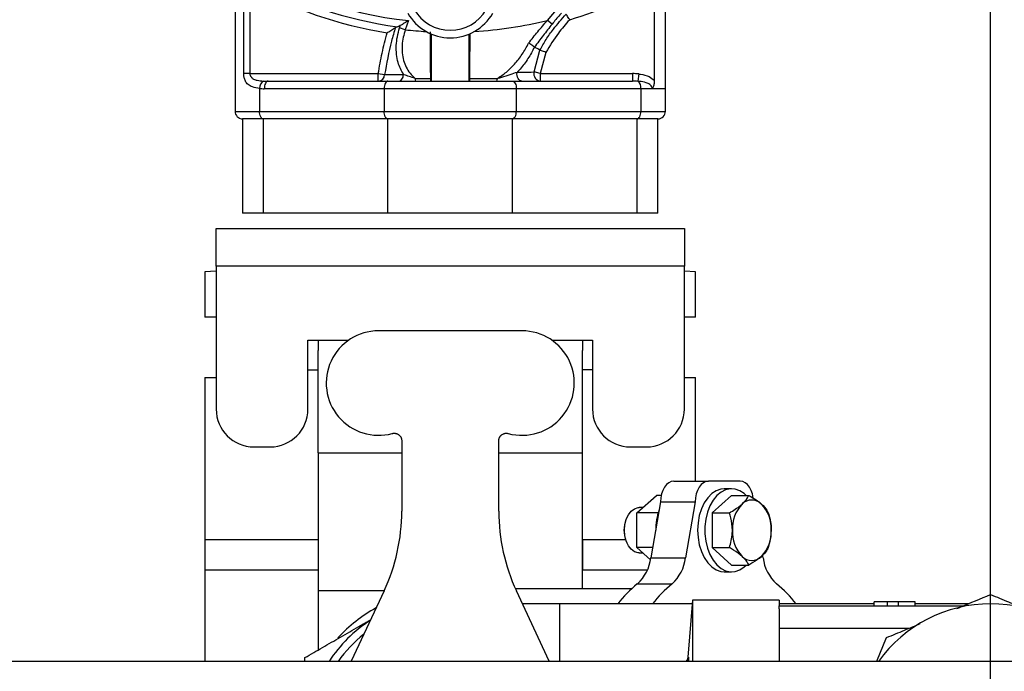
# Model space of a CAD drawing. Units: millimetres. Extents: x 108 to 11232, y 108 to 7911.
# Drawn here: x 3262 to 3523, y 6094 to 6266 of the extents above; entities that cross this region are included whole.
import ezdxf

# ---------------------------------------------------------------- set-up
doc = ezdxf.new("R2010")
doc.units = ezdxf.units.MM
doc.header["$LTSCALE"] = 27
doc.linetypes.add('SLD-Solid', pattern=[0])
doc.layers.add('FORMAT', color=7, linetype='SLD-Solid')
doc.styles.add('SLDTEXTSTYLE0', font='GOTHIC.TTF', dxfattribs={"width": 0.913})
doc.dimstyles.new('SLDDIMSTYLE2', dxfattribs={"dimtxt": 94.5, "dimasz": 89.154, "dimexe": 0, "dimexo": 0.0625, "dimgap": 23.625, "dimtad": 1, "dimdec": 0, "dimrnd": 1e-09, "dimzin": 12, "dimdsep": 46, "dimtxsty": 'SLDTEXTSTYLE0', "dimblk1": 'NONE', "dimsah": 1, "dimcen": 0, "dimadec": 0, "dimazin": 3, "dimtfac": 1, "dimtdec": 0, "dimtmove": 0, "dimatfit": 3, "dimldrblk": 'NONE', "dimfxl": 1, "dimfrac": 2, "dimtolj": 1, "dimtzin": 12, "dimarcsym": 0})

# ---------------------------------------------------------------- blocks, each defined once
blk = doc.blocks.new('_D_4')
at = {"layer": 'FORMAT', "color": 7}
for q in [(2331.77, 7541.85), (4049.66, 5823.96)]:
    blk.add_line((2989, 6884.62), q, dxfattribs=at)
blk.add_solid([(2989, 6884.62), (2935.65, 6957.36), (2916.26, 6937.96)], dxfattribs=at)
at = {"layer": 'FORMAT', "color": 7, "char_height": 94.5, "attachment_point": 1, "rotation": 315, "style": 'SLDTEXTSTYLE0'}
for s, insert in [('%%c', (2417.05, 7627.13)), ('1500', (2518.85, 7527.37))]:
    blk.add_mtext(s, dxfattribs=dict(at, insert=insert))
blk = doc.blocks.new('_None')
blk = doc.blocks.new('SW_CENTERMARKSYMBOL_0')
at = {"layer": 'FORMAT', "color": 0}
blk.add_line((0, -5), (0, -752.5), dxfattribs=at)

msp = doc.modelspace()

# ---------------------------------------------------------------- linework, layer by layer
at = {"color": 7, "linetype": 'SLD-Solid', "lineweight": 25}
for p, q in [((3319.33, 6275.37), (3319.33, 6242.03)), ((3433.33, 6248.08), (3433.33, 6275.29)), ((3321.62, 6252.03), (3321.62, 6273.73)), ((3323.27, 6273.73), (3323.27, 6252.03)), ((3430.38, 6273.17), (3430.38, 6250.22)), ((3402.06, 6266.14), (3404.95, 6269.49)), ((3362.36, 6264.45), (3361.79, 6264.24)), ((3364.42, 6263.66), (3362.91, 6264.15)), ((3365.25, 6266.09), (3364.42, 6263.66)), ((3403.3, 6265.15), (3402.06, 6266.14)), ((3407.97, 6266.32), (3407.87, 6266.22)), ((3371.33, 6250.03), (3371.33, 6262.53)), ((3381.33, 6250.03), (3381.33, 6262.53)), ((3398.65, 6259.05), (3398.62, 6259.08)), ((3398.54, 6252.47), (3400.08, 6258.26)), ((3400.08, 6258.26), (3400.09, 6258.26)), ((3401.67, 6257.65), (3400.18, 6252.03)), ((3323.27, 6252.03), (3321.62, 6252.03)), ((3323.27, 6252.03), (3357.27, 6252.03)), ((3357.27, 6250.03), (3357.27, 6252.03)), ((3357.27, 6252.03), (3358.94, 6251.76)), ((3400.18, 6252.03), (3398.54, 6252.47)), ((3400.18, 6252.03), (3424.59, 6252.03)), ((3400.18, 6252.03), (3400.18, 6250.03)), ((3424.59, 6252.03), (3424.59, 6250.03)), ((3426.24, 6251.95), (3426.03, 6249.99)), ((3328.07, 6250.03), (3359.83, 6250.03)), ((3359.83, 6250.03), (3392.83, 6250.03)), ((3367.04, 6250.76), (3371.16, 6250.78)), ((3381.5, 6250.78), (3388.8, 6250.73)), ((3392.83, 6250.03), (3424.59, 6250.03)), ((3325.83, 6248.1), (3325.83, 6242.03)), ((3358.83, 6248.03), (3327.07, 6248.03)), ((3393.83, 6248.03), (3358.83, 6248.03)), ((3358.83, 6248.03), (3358.83, 6242.03)), ((3393.83, 6248.03), (3393.83, 6242.03)), ((3426.83, 6248.03), (3393.83, 6248.03)), ((3426.83, 6248.03), (3426.83, 6242.03)), ((3433.33, 6248.03), (3426.83, 6248.03)), ((3429.82, 6248.08), (3433.33, 6248.08)), ((3433.33, 6242.03), (3433.33, 6248.03)), ((3319.33, 6242.03), (3325.83, 6242.03)), ((3325.83, 6242.03), (3358.83, 6242.03)), ((3358.83, 6242.03), (3393.83, 6242.03)), ((3393.83, 6242.03), (3426.83, 6242.03)), ((3426.83, 6242.03), (3433.33, 6242.03)), ((3321.33, 6240.03), (3321.33, 6215.03)), ((3326.83, 6240.03), (3321.33, 6240.03)), ((3359.83, 6240.03), (3326.83, 6240.03)), ((3326.83, 6215.03), (3326.83, 6240.03)), ((3392.83, 6240.03), (3359.83, 6240.03)), ((3359.83, 6215.03), (3359.83, 6240.03)), ((3392.83, 6215.03), (3392.83, 6240.03)), ((3425.83, 6240.03), (3392.83, 6240.03)), ((3425.83, 6215.03), (3425.83, 6240.03)), ((3431.33, 6240.03), (3425.83, 6240.03)), ((3431.33, 6215.03), (3431.33, 6240.03)), ((3326.83, 6215.03), (3321.33, 6215.03)), ((3359.83, 6215.03), (3326.83, 6215.03)), ((3392.83, 6215.03), (3359.83, 6215.03)), ((3425.83, 6215.03), (3392.83, 6215.03)), ((3431.33, 6215.03), (3425.83, 6215.03)), ((3314.33, 6211.03), (3438.33, 6211.03)), ((3314.33, 6201.03), (3314.33, 6211.03)), ((3438.33, 6211.03), (3438.33, 6201.03)), ((3314.33, 6199.69), (3311.33, 6199.53)), ((3311.33, 6199.53), (3311.33, 6187.53)), ((3314.33, 6201.03), (3314.33, 6163.12)), ((3438.33, 6201.03), (3314.33, 6201.03)), ((3438.33, 6163.12), (3438.33, 6201.03)), ((3441.33, 6199.53), (3438.33, 6199.69)), ((3441.33, 6187.53), (3441.33, 6199.53)), ((3314.33, 6187.53), (3311.33, 6187.53)), ((3441.33, 6187.53), (3438.33, 6187.53)), ((3395.33, 6183.88), (3357.33, 6183.88)), ((3338.64, 6181.39), (3349.4, 6181.39)), ((3338.64, 6163.12), (3338.64, 6181.39)), ((3341.33, 6181.39), (3341.33, 6178.7)), ((3403.26, 6181.39), (3414.02, 6181.39)), ((3411.33, 6181.39), (3411.33, 6178.7)), ((3414.02, 6181.39), (3414.02, 6163.12)), ((3341.33, 6151.53), (3341.33, 6178.7)), ((3411.33, 6151.53), (3411.33, 6178.7)), ((3338.64, 6173.53), (3341.33, 6173.53)), ((3414.02, 6173.53), (3411.33, 6173.53)), ((3311.33, 6171.53), (3311.33, 6128.53)), ((3311.33, 6171.53), (3314.33, 6171.53)), ((3438.33, 6171.53), (3441.33, 6171.53)), ((3441.33, 6144.03), (3441.33, 6171.53)), ((3363.48, 6154.74), (3363.48, 6136.08)), ((3389.18, 6136.08), (3389.18, 6154.74)), ((3324.33, 6153.12), (3328.64, 6153.12)), ((3424.02, 6153.12), (3428.33, 6153.12)), ((3341.33, 6151.53), (3341.33, 6115.03)), ((3341.33, 6151.53), (3363.48, 6151.53)), ((3389.18, 6151.53), (3411.33, 6151.53)), ((3411.33, 6115.53), (3411.33, 6151.53)), ((3435.55, 6144.03), (3444.75, 6144.03)), ((3453.1, 6144.03), (3444.75, 6144.03)), ((3450.84, 6142.03), (3448.92, 6142.03)), ((3425.78, 6135.65), (3430.92, 6140.27)), ((3432.2, 6140.27), (3430.92, 6140.27)), ((3450.84, 6140.27), (3445.7, 6135.65)), ((3450.84, 6140.27), (3455.41, 6140.27)), ((3427.32, 6137.03), (3426.33, 6137.03)), ((3432.02, 6138.53), (3429.47, 6123.73)), ((3432.02, 6138.53), (3441.21, 6138.53)), ((3441.21, 6138.53), (3438.66, 6123.73)), ((3423.09, 6134.3), (3422.86, 6133.75)), ((3431.4, 6135.65), (3425.78, 6135.65)), ((3425.78, 6126.41), (3425.78, 6135.65)), ((3445.7, 6135.65), (3445.7, 6126.41)), ((3445.7, 6135.65), (3450.26, 6135.65)), ((3311.33, 6128.53), (3311.33, 6120.53)), ((3311.33, 6128.53), (3341.33, 6128.53)), ((3341.33, 6128.53), (3341.33, 6120.53)), ((3411.33, 6128.53), (3411.33, 6120.53)), ((3411.33, 6128.53), (3422.78, 6128.53)), ((3422.86, 6128.31), (3423.09, 6127.77)), ((3429.93, 6126.41), (3425.78, 6126.41)), ((3429.37, 6123.19), (3425.78, 6126.41)), ((3445.7, 6126.41), (3450.26, 6126.41)), ((3445.7, 6126.41), (3450.84, 6121.79)), ((3426.33, 6125.03), (3427.32, 6125.03)), ((3429.47, 6123.73), (3438.66, 6123.73)), ((3459.19, 6123.73), (3459.07, 6124.39)), ((3450.84, 6121.79), (3455.41, 6121.79)), ((3311.33, 6120.53), (3341.33, 6120.53)), ((3311.33, 6120.53), (3311.33, 6096.29)), ((3411.33, 6120.53), (3428.55, 6120.53)), ((3448.92, 6120.03), (3450.84, 6120.03)), ((3424.4, 6115.53), (3393.6, 6115.53)), ((3425.88, 6116.8), (3435.07, 6116.8)), ((3341.33, 6115.03), (3341.33, 6099.21)), ((3341.33, 6115.03), (3358.83, 6115.03)), ((3358.8, 6114.96), (3350.09, 6096.29)), ((3402.57, 6096.29), (3393.86, 6114.96)), ((3405.33, 6111.55), (3395.45, 6111.55)), ((3440.38, 6111.55), (3405.33, 6111.55)), ((3405.33, 6096.29), (3405.33, 6111.55)), ((3440.46, 6112.53), (3439.24, 6097.35)), ((3463.46, 6112.53), (3440.46, 6112.53)), ((3440.46, 6112.53), (3440.46, 6096.29)), ((3463.46, 6112.53), (3463.46, 6111)), ((3488.6, 6111.53), (3463.46, 6111.53)), ((3463.46, 6111.03), (3512.3, 6111.03)), ((3463.46, 6110.17), (3463.46, 6111)), ((3488.6, 6111.03), (3488.6, 6112.03)), ((3492.13, 6111.03), (3492.13, 6112.03)), ((3495.08, 6111.03), (3495.08, 6112.03)), ((3499.46, 6112.03), (3495.08, 6112.03)), ((3499.46, 6111.03), (3499.46, 6112.03)), ((3513.5, 6111.53), (3499.46, 6111.53)), ((3463.46, 6110.17), (3463.46, 6096.29)), ((3497.81, 6105.03), (3463.46, 6105.03)), ((3489.3, 6096.29), (3491.9, 6102.59)), ((3337.83, 6096.29), (3337.83, 6097.26)), ((3439.24, 6097.37), (3439.44, 6097.39)), ((3029.33, 6096.29), (4009.33, 6096.29))]:
    msp.add_line(p, q, dxfattribs=at)
at = {"color": 7, "linetype": 'SLD-Solid', "lineweight": 25, "flags": 128}
for points in [[(3362.72, 6250.03), (3362.94, 6250.07), (3363.16, 6250.17), (3363.36, 6250.33), (3363.54, 6250.55), (3363.7, 6250.81), (3363.82, 6251.12), (3363.9, 6251.46), (3363.95, 6251.82)], [(3395.28, 6250.03), (3395.01, 6250.08), (3394.74, 6250.22), (3394.51, 6250.44), (3394.3, 6250.74), (3394.15, 6251.1), (3394.05, 6251.51), (3394, 6251.93), (3394.02, 6252.37)], [(3328.07, 6250.03), (3327.87, 6249.99), (3327.68, 6249.88), (3327.51, 6249.7), (3327.36, 6249.45), (3327.24, 6249.14), (3327.14, 6248.8), (3327.09, 6248.42), (3327.07, 6248.03)], [(3359.83, 6250.03), (3359.63, 6249.99), (3359.45, 6249.88), (3359.27, 6249.7), (3359.12, 6249.45), (3359, 6249.14), (3358.9, 6248.8), (3358.85, 6248.42), (3358.83, 6248.03)], [(3392.83, 6250.03), (3393.02, 6249.99), (3393.21, 6249.88), (3393.38, 6249.7), (3393.53, 6249.45), (3393.66, 6249.14), (3393.75, 6248.8), (3393.81, 6248.42), (3393.83, 6248.03)], [(3326.83, 6240.03), (3326.63, 6240.07), (3326.45, 6240.18), (3326.27, 6240.37), (3326.12, 6240.62), (3326, 6240.92), (3325.9, 6241.27), (3325.85, 6241.64), (3325.83, 6242.03)], [(3359.83, 6240.03), (3359.63, 6240.07), (3359.45, 6240.18), (3359.27, 6240.37), (3359.12, 6240.62), (3359, 6240.92), (3358.9, 6241.27), (3358.85, 6241.64), (3358.83, 6242.03)], [(3392.83, 6240.03), (3393.02, 6240.07), (3393.21, 6240.18), (3393.38, 6240.37), (3393.53, 6240.62), (3393.66, 6240.92), (3393.75, 6241.27), (3393.81, 6241.64), (3393.83, 6242.03)], [(3425.83, 6240.03), (3426.02, 6240.07), (3426.21, 6240.18), (3426.38, 6240.37), (3426.53, 6240.62), (3426.66, 6240.92), (3426.75, 6241.27), (3426.81, 6241.64), (3426.83, 6242.03)], [(3435.55, 6144.03), (3434.86, 6143.93), (3434.2, 6143.61), (3433.59, 6143.11), (3433.05, 6142.42), (3432.61, 6141.59), (3432.29, 6140.64), (3432.09, 6139.61), (3432.02, 6138.53)], [(3444.75, 6144.03), (3444.06, 6143.93), (3443.39, 6143.61), (3442.78, 6143.11), (3442.25, 6142.42), (3441.81, 6141.59), (3441.48, 6140.64), (3441.28, 6139.61), (3441.21, 6138.53)], [(3448.92, 6142.03), (3447.97, 6141.93), (3446.74, 6141.49), (3445.57, 6140.72), (3444.51, 6139.63), (3443.6, 6138.27), (3442.85, 6136.67), (3442.3, 6134.9), (3441.97, 6133), (3441.85, 6131.03)], [(3454.68, 6140.27), (3454.19, 6140.72), (3453.02, 6141.49), (3451.79, 6141.93), (3450.52, 6142.02), (3449.27, 6141.76), (3448.06, 6141.15), (3446.94, 6140.21), (3445.95, 6138.98), (3445.12, 6137.5), (3444.47, 6135.81), (3444.02, 6133.96), (3443.8, 6132.02), (3443.8, 6130.05), (3444.02, 6128.11), (3444.47, 6126.26), (3445.12, 6124.57), (3445.95, 6123.08), (3446.94, 6121.85), (3448.06, 6120.92), (3449.27, 6120.31), (3450.52, 6120.04), (3451.79, 6120.13), (3453.02, 6120.57), (3454.19, 6121.35), (3454.68, 6121.79)], [(3456.57, 6139.63), (3456.37, 6140.64), (3456.04, 6141.59), (3455.6, 6142.42), (3455.07, 6143.11), (3454.45, 6143.61), (3453.79, 6143.93), (3453.1, 6144.03)], [(3422.47, 6131.03), (3422.59, 6132.52), (3422.95, 6133.92), (3423.51, 6135.14), (3424.26, 6136.1), (3425.13, 6136.74), (3426.08, 6137.02), (3426.33, 6137.03)], [(3426.33, 6125.03), (3426.08, 6125.04), (3425.13, 6125.33), (3424.26, 6125.97), (3423.51, 6126.93), (3422.95, 6128.14), (3422.59, 6129.54), (3422.47, 6131.03)], [(3441.85, 6131.03), (3441.97, 6129.07), (3442.3, 6127.17), (3442.85, 6125.39), (3443.6, 6123.79), (3444.51, 6122.43), (3445.57, 6121.35), (3446.74, 6120.57), (3447.97, 6120.13), (3448.92, 6120.03)]]:
    msp.add_lwpolyline(points, dxfattribs=at)
at = {"color": 7, "linetype": 'SLD-Solid', "lineweight": 25}
for centre, radius, start, end in [((3519.33, 6354.29), 750, 90, 267.30796), ((3519.33, 6354.29), 750, 272.71198, 90), ((3376.33, 6370.03), 104.53, 155.3625, 263.9171), ((3376.33, 6370.03), 106.5, 240.6118, 262.4613), ((3376.33, 6370.03), 108.46, 240.6118, 261.1377), ((3376.33, 6370.03), 108.43, 286.9672, 300.3392), ((3376.33, 6274.53), 13, 210, 330), ((3376.33, 6274.53), 11, 210, 330), ((3376.33, 6370.03), 107.03, 273.3996, 283.9109), ((3376.33, 6370.03), 107.03, 263.6127, 266.6004), ((3357.13, 6251.84), 1.81, 274.6177, 357.7519), ((3400.41, 6251.95), 1.94, 164.6494, 263.3086), ((3328.05, 6248.21), 2.23, 123.3324, 182.7886), ((3368.97, 6250.65), 1.94, 176.8652, 198.6947), ((3387.43, 6250.64), 1.37, 333.9497, 3.9413), ((3424.69, 6248.31), 2.15, 352.7155, 51.4266), ((3431.33, 6248.03), 2, 0, 1.4739), ((3321.33, 6242.03), 2, 180, 270), ((3431.33, 6242.03), 2, 270, 0), ((3357.33, 6170.03), 13.85, 90, 285.1882), ((3395.33, 6170.03), 13.85, 254.8118, 90), ((3324.33, 6163.12), 10, 180, 270), ((3328.64, 6163.12), 10, 270, 0), ((3424.02, 6163.12), 10, 180, 270), ((3428.33, 6163.12), 10, 270, 0), ((3456.2, 6135.36), 3.66, 45.3352, 134.6648), ((3446.7, 6131.12), 15.95, 160.5445, 180.3114), ((3460.48, 6131.48), 9.44, 136.5887, 182.6901), ((3451.92, 6131.48), 9.44, 357.3099, 43.4113), ((3429.32, 6131.12), 6.98, 157.788, 180.682), ((3429.32, 6130.95), 6.98, 179.318, 202.212), ((3460.48, 6130.59), 9.44, 177.3099, 223.4113), ((3451.92, 6130.59), 9.44, 316.5887, 2.6901), ((3418.24, 6125.15), 11.32, 312.4544, 352.7913), ((3427.43, 6125.15), 11.32, 312.4544, 352.7913), ((3456.2, 6126.71), 3.66, 225.3352, 314.6648), ((3470.41, 6125.15), 11.32, 187.2087, 227.5456), ((3446.76, 6091.08), 33.13, 129.0755, 141.85), ((3456.2, 6090.84), 33.47, 129.1401, 141.7854), ((3441.64, 6090.84), 33.48, 38.1839, 50.859), ((3376.33, 6075.03), 40.5, 118.9936, 137.3168), ((3519.46, 6075.03), 36.51, 90, 144.4044), ((3519.46, 6075.03), 36.51, 35.5956, 90), ((3376.33, 6075.03), 38.5, 123.3179, 146.4922), ((3376.33, 6075.03), 36.51, 128.797, 144.4044), ((3437.44, 6097.53), 2, 321.4812, 355.8735)]:
    msp.add_arc(centre, radius, start, end, dxfattribs=at)
for centre, major_axis, ratio, start_param, end_param in [((3424.59, 6248.03), (-8, 0), 0.5, 4.504345, 4.712389), ((3328.07, 6252.03), (6.93, 0), 0.288675, 4.532547, 4.712389), ((3424.59, 6248.03), (7, 0), 0.285714, 1.362753, 1.570796), ((3327.07, 6252.03), (6.93, 0), 0.57735, 4.532547, 4.712389), ((3313.45, 6136.09), (48.85, -10.83), 0.999361, 6.065154, 6.501216), ((3439.21, 6136.09), (-48.85, -10.83), 0.999361, 6.065154, 6.501216)]:
    msp.add_ellipse(centre, major_axis=major_axis, ratio=ratio, start_param=start_param, end_param=end_param, dxfattribs=at)
for points, knots in [([(3089.33, 5771.8), (3085.64, 5774.44), (3074.41, 5782.47), (3056.32, 5796.78), (3035, 5814.72), (3014.34, 5833.55), (2994.3, 5853.24), (2974.98, 5873.72), (2957.89, 5893.27), (2942.89, 5911.63), (2930.21, 5928.14), (2918.62, 5944.38), (2907.68, 5960.93), (2897.02, 5978.29), (2885.85, 5997.76), (2874.63, 6018.77), (2863.19, 6042.08), (2852.25, 6066.51), (2841.85, 6092.27), (2832.36, 6118.6), (2823.89, 6145.25), (2816.49, 6171.97), (2810.13, 6198.77), (2804.76, 6225.85), (2800.39, 6253.26), (2797.04, 6280.89), (2794.72, 6308.76), (2793.46, 6336.77), (2793.25, 6365.93), (2794.25, 6396.14), (2796.59, 6427.26), (2800.24, 6458.17), (2805.05, 6488.12), (2810.92, 6517.15), (2817.4, 6543.83), (2824.46, 6568.9), (2831.67, 6591.59), (2840.33, 6616.15), (2850.7, 6642.49), (2863.42, 6671.2), (2877.36, 6699.39), (2889.96, 6722.37), (2900.59, 6740.38), (2908.83, 6753.68), (2917.42, 6766.76), (2926.4, 6779.57), (2935.75, 6792.11), (2948.65, 6808.47), (2965.44, 6828.42), (2986.55, 6851.44), (3008.59, 6873.51), (3031.44, 6894.55), (3055.09, 6914.55), (3078.94, 6933.06), (3102.92, 6950.18), (3125.77, 6965.18), (3147.92, 6978.61), (3168.58, 6990.21), (3191.58, 7002.19), (3217.01, 7014.29), (3245.67, 7026.46), (3274.75, 7037.39), (3303.5, 7046.85), (3331.92, 7054.93), (3358.55, 7061.39), (3384.01, 7066.59), (3407.43, 7070.57), (3431.61, 7073.89), (3456.52, 7076.48), (3483.01, 7078.27), (3509.61, 7079.1), (3536.34, 7078.97), (3563.13, 7077.86), (3589.98, 7075.77), (3616.8, 7072.68), (3644.47, 7068.47), (3672.87, 7063.01), (3701.99, 7056.18), (3730.84, 7048.16), (3759.34, 7038.97), (3787.42, 7028.65), (3815.09, 7017.18), (3842.35, 7004.56), (3869.24, 6990.76), (3895.62, 6975.81), (3921.53, 6959.7), (3946.81, 6942.48), (3971.53, 6924.1), (3995.54, 6904.63), (4018.85, 6884.06), (4041.3, 6862.49), (4062.79, 6840.03), (4079.86, 6820.6), (4092.99, 6804.68), (4102.78, 6792.27), (4112.43, 6779.34), (4122.74, 6764.59), (4133.37, 6748.19), (4144.23, 6730.11), (4156.34, 6708.59), (4169.37, 6683.45), (4180.7, 6659.07), (4189.25, 6638.97), (4196.08, 6621.85), (4203.04, 6603.03), (4209.96, 6582.47), (4216.33, 6561.55), (4222.12, 6540.28), (4227.32, 6518.68), (4232.34, 6494.67), (4236.92, 6468.22), (4240.49, 6441.41), (4242.91, 6416.59), (4244.37, 6394.63), (4245.18, 6373.01), (4245.36, 6351.75), (4244.92, 6330.06), (4243.83, 6308.22), (4242.08, 6286.24), (4239.65, 6264.16), (4236.24, 6239.86), (4231.58, 6213.42), (4225.84, 6186.98), (4219.69, 6162.8), (4213.61, 6141.64), (4206.06, 6118), (4196.75, 6092), (4184.97, 6063.02), (4171.95, 6034.53), (4157.76, 6006.64), (4144.98, 5983.95), (4134.22, 5966.18), (4125.82, 5953.05), (4117.06, 5940.16), (4107.94, 5927.54), (4098.48, 5915.16), (4085.49, 5898.93), (4069.94, 5880.71), (4051.57, 5860.76), (4033.94, 5842.87), (4015.68, 5825.56), (3996.78, 5808.8), (3977.23, 5792.7), (3961.39, 5780.34), (3951.91, 5773.6), (3949.33, 5771.77)], [0, 0, 0, 0, 0.00374, 0.011371, 0.019002, 0.026699, 0.034395, 0.042145, 0.049895, 0.055787, 0.061678, 0.067043, 0.072228, 0.078024, 0.083821, 0.090732, 0.097642, 0.105212, 0.112783, 0.120527, 0.128272, 0.13582, 0.143368, 0.150967, 0.158566, 0.16623, 0.173894, 0.181611, 0.189328, 0.197918, 0.206507, 0.215035, 0.223563, 0.231496, 0.239428, 0.246188, 0.252947, 0.259042, 0.267652, 0.276262, 0.28491, 0.293558, 0.297851, 0.302148, 0.306445, 0.310747, 0.315037, 0.31933, 0.327914, 0.336514, 0.345062, 0.35361, 0.362096, 0.370583, 0.378476, 0.38637, 0.393097, 0.399824, 0.405889, 0.414459, 0.423029, 0.431538, 0.440047, 0.447963, 0.455878, 0.462624, 0.46937, 0.475453, 0.482729, 0.490005, 0.497327, 0.50465, 0.512031, 0.519412, 0.52684, 0.534269, 0.542469, 0.550669, 0.558904, 0.567138, 0.575342, 0.583546, 0.591816, 0.600087, 0.608442, 0.616796, 0.62522, 0.633643, 0.642166, 0.650689, 0.65925, 0.667811, 0.676303, 0.680557, 0.68481, 0.689329, 0.693847, 0.699638, 0.705431, 0.711222, 0.719988, 0.728754, 0.73337, 0.737986, 0.743943, 0.749901, 0.755858, 0.761959, 0.768061, 0.774162, 0.782168, 0.790175, 0.796445, 0.802715, 0.808312, 0.814269, 0.820228, 0.826185, 0.832287, 0.838391, 0.844493, 0.852501, 0.86051, 0.866782, 0.873054, 0.878653, 0.887229, 0.895804, 0.904418, 0.913032, 0.921583, 0.925868, 0.930152, 0.934427, 0.938706, 0.942984, 0.947262, 0.955834, 0.962718, 0.969602, 0.976525, 0.983448, 0.990419, 0.997391, 1, 1, 1, 1]), ([(3949.33, 5799.51), (3950.96, 5800.73), (3957.74, 5805.8), (3969.31, 5815.16), (3983.88, 5827.38), (3997.93, 5839.86), (4014.1, 5854.93), (4032.27, 5873.01), (4050.65, 5892.79), (4066.91, 5911.53), (4079.63, 5927.12), (4090.31, 5940.96), (4099.05, 5952.98), (4107.39, 5965.24), (4116.75, 5979.97), (4126.98, 5997.21), (4138.3, 6017.68), (4149.33, 6039.25), (4159.96, 6061.94), (4169.56, 6084.41), (4178.17, 6106.59), (4185.33, 6126.92), (4191.41, 6145.92), (4196.65, 6163.85), (4201.5, 6182.26), (4206.18, 6202.14), (4210.48, 6223.14), (4214.38, 6245.76), (4217.62, 6268.99), (4220.03, 6291.81), (4221.65, 6313.71), (4222.56, 6334.05), (4222.9, 6353.83), (4222.69, 6375.24), (4221.72, 6398.87), (4219.97, 6421.61), (4217.88, 6441.24), (4215.52, 6459.42), (4212.42, 6479.19), (4208.43, 6500.53), (4203.79, 6521.77), (4198.73, 6542.04), (4193.35, 6561.31), (4187.71, 6579.62), (4181.6, 6597.8), (4175.08, 6615.66), (4168.16, 6633.2), (4159.97, 6652.54), (4150.23, 6673.77), (4138.53, 6697.1), (4125.88, 6720.41), (4113.98, 6740.51), (4103.18, 6757.1), (4094.63, 6769.14), (4085.91, 6780.54), (4075.58, 6793.33), (4062.59, 6808.56), (4045.9, 6826.98), (4026.94, 6846.48), (4005.19, 6867.13), (3982.27, 6887.18), (3959.34, 6905.6), (3936.9, 6922.23), (3915.1, 6937.2), (3893.45, 6950.94), (3872.01, 6963.53), (3850.87, 6975.03), (3830.05, 6985.46), (3809.63, 6994.91), (3790.17, 7003.2), (3770.99, 7010.73), (3749.52, 7018.48), (3725.14, 7026.36), (3697.39, 7034.12), (3668.94, 7040.86), (3642.33, 7045.99), (3618.09, 7049.77), (3596.28, 7052.49), (3575.8, 7054.39), (3556.69, 7055.64), (3538.77, 7056.36), (3520.65, 7056.62), (3499.58, 7056.39), (3475.76, 7055.38), (3452.6, 7053.52), (3430.85, 7051.11), (3410.5, 7048.3), (3388.27, 7044.49), (3364.22, 7039.6), (3338.43, 7033.38), (3310.97, 7025.59), (3283.79, 7016.69), (3259.26, 7007.56), (3237.33, 6998.53), (3217.91, 6989.85), (3196.45, 6979.49), (3173.08, 6967.19), (3148.14, 6952.78), (3123.95, 6937.49), (3102.21, 6922.54), (3082.65, 6908.07), (3065.15, 6894.28), (3045.64, 6877.93), (3024.38, 6858.74), (3002.02, 6836.75), (2980.93, 6814.18), (2964.45, 6795.05), (2951.84, 6779.42), (2942.83, 6767.53), (2934.26, 6755.3), (2926.17, 6742.74), (2918.44, 6729.92), (2909.29, 6713.98), (2898.93, 6694.8), (2887.69, 6672.23), (2877.49, 6649.87), (2868.26, 6627.78), (2859.25, 6604.19), (2850.45, 6578.45), (2842.16, 6550.67), (2835.01, 6522.75), (2829.21, 6495.75), (2824.6, 6469.56), (2821.05, 6444.27), (2818.39, 6418.87), (2816.56, 6392.34), (2815.69, 6364.57), (2815.94, 6335.59), (2817.31, 6307.76), (2819.63, 6281.21), (2822.81, 6255.36), (2827.03, 6229.03), (2832.29, 6202.67), (2838.43, 6176.92), (2845.59, 6151.1), (2853.93, 6124.88), (2862.74, 6100.53), (2871.5, 6078.68), (2879.95, 6059.24), (2889.01, 6039.98), (2898.68, 6020.92), (2908.94, 6002.06), (2918.77, 5985.18), (2928.03, 5970.22), (2936.55, 5957.36), (2945.36, 5944.97), (2954.4, 5933.04), (2963.74, 5921.32), (2975.15, 5907.57), (2988.81, 5891.94), (3004.91, 5874.64), (3020.82, 5858.6), (3036.44, 5843.76), (3051.15, 5830.53), (3065.67, 5818.2), (3078.15, 5807.97), (3086.18, 5801.95), (3089.33, 5799.6)], [0, 0, 0, 0, 0.001752, 0.007258, 0.012764, 0.018072, 0.02338, 0.031725, 0.040069, 0.04654, 0.053011, 0.057332, 0.061544, 0.065761, 0.070053, 0.076505, 0.082957, 0.09012, 0.097285, 0.104448, 0.111072, 0.117696, 0.122935, 0.128175, 0.133721, 0.139267, 0.145687, 0.152108, 0.158954, 0.165799, 0.171791, 0.177783, 0.183267, 0.188751, 0.19615, 0.203549, 0.208314, 0.213079, 0.219279, 0.225479, 0.231701, 0.237922, 0.243396, 0.248869, 0.254357, 0.259845, 0.265184, 0.270523, 0.277869, 0.285215, 0.292917, 0.300618, 0.305256, 0.309894, 0.313278, 0.317564, 0.324004, 0.330444, 0.338889, 0.347335, 0.356172, 0.36501, 0.372568, 0.380129, 0.387687, 0.394568, 0.401451, 0.408332, 0.41454, 0.420749, 0.426478, 0.432208, 0.440329, 0.44845, 0.456925, 0.465401, 0.471684, 0.477969, 0.484252, 0.489324, 0.494397, 0.499631, 0.504865, 0.512471, 0.520076, 0.524793, 0.531241, 0.537691, 0.54414, 0.552289, 0.560438, 0.568624, 0.57681, 0.582889, 0.58897, 0.595049, 0.603334, 0.611619, 0.61975, 0.627881, 0.63425, 0.640621, 0.646991, 0.656089, 0.665188, 0.673887, 0.682586, 0.686849, 0.691115, 0.695379, 0.699655, 0.703932, 0.708218, 0.715426, 0.722637, 0.729845, 0.736509, 0.743173, 0.751507, 0.759842, 0.768034, 0.776225, 0.78353, 0.790835, 0.798132, 0.805429, 0.813643, 0.821961, 0.830278, 0.837545, 0.844813, 0.852612, 0.860412, 0.867865, 0.875318, 0.88339, 0.891462, 0.897522, 0.903582, 0.909642, 0.915779, 0.921917, 0.928054, 0.932532, 0.937009, 0.941285, 0.945569, 0.949854, 0.954145, 0.960904, 0.967664, 0.974423, 0.980288, 0.986153, 0.991392, 0.99663, 1, 1, 1, 1]), ([(3400.09, 6258.26), (3400.61, 6259.22), (3401.67, 6261.15), (3403.98, 6264.36), (3405.88, 6266.49), (3407.04, 6267.8)], [0, 0, 0, 0, 0.276889, 0.556438, 1, 1, 1, 1]), ([(3405.82, 6268.09), (3405.67, 6267.93), (3404.8, 6266.97), (3403.98, 6265.97), (3403.3, 6265.15)], [0, 0, 0, 0, 0.171844, 1, 1, 1, 1]), ([(3407.97, 6266.32), (3407.97, 6266.33), (3407.84, 6266.53), (3407.58, 6266.94), (3407.26, 6267.46), (3407.11, 6267.7), (3407.04, 6267.8)], [0, 0, 0, 0, 0.006136, 0.356283, 0.706641, 1, 1, 1, 1]), ([(3361.79, 6264.24), (3361.43, 6263.04), (3360.21, 6258.95), (3359.46, 6254.74), (3358.94, 6251.76)], [0, 0, 0, 0, 0.294347, 1, 1, 1, 1]), ([(3359.62, 6262.86), (3359.62, 6262.86), (3359.76, 6262.95), (3360.27, 6263.28), (3361.05, 6263.78), (3361.57, 6264.11), (3361.79, 6264.24)], [0, 0, 0, 0, 0.00322, 0.176364, 0.649985, 1, 1, 1, 1]), ([(3363.95, 6251.82), (3363.39, 6252.84), (3362.51, 6254.47), (3362.04, 6257.15), (3361.99, 6259.45), (3362.26, 6261.83), (3362.69, 6263.37), (3362.91, 6264.15)], [0, 0, 0, 0, 0.288891, 0.464557, 0.646183, 0.820443, 1, 1, 1, 1]), ([(3363.1, 6264.74), (3362.88, 6264.62), (3362.63, 6264.49), (3362.39, 6264.46), (3362.36, 6264.45)], [0, 0, 0, 0, 0.865786, 1, 1, 1, 1]), ([(3362.91, 6264.15), (3362.94, 6264.23), (3363, 6264.43), (3363.07, 6264.63), (3363.1, 6264.74)], [0, 0, 0, 0, 0.42358, 1, 1, 1, 1]), ([(3365.25, 6266.09), (3365.25, 6266.09), (3365.2, 6266.05), (3364.72, 6265.76), (3363.95, 6265.27), (3363.35, 6264.89), (3363.1, 6264.74)], [0, 0, 0, 0, 0.003376, 0.06947, 0.622226, 1, 1, 1, 1]), ([(3397.09, 6260.1), (3397.89, 6261.12), (3399.49, 6263.16), (3401.2, 6265.14), (3402.06, 6266.14)], [0, 0, 0, 0, 0.49792, 1, 1, 1, 1]), ([(3403.3, 6265.15), (3402.51, 6264.14), (3400.91, 6262.12), (3399.4, 6260.08), (3398.65, 6259.05)], [0, 0, 0, 0, 0.497638, 1, 1, 1, 1]), ([(3407.87, 6266.22), (3406.87, 6265.1), (3404.51, 6262.46), (3402.71, 6259.41), (3401.67, 6257.65)], [0, 0, 0, 0, 0.424988, 1, 1, 1, 1]), ([(3357.27, 6252.03), (3357.58, 6253.85), (3358.2, 6257.5), (3359.15, 6261.07), (3359.62, 6262.86)], [0, 0, 0, 0, 0.499213, 1, 1, 1, 1]), ([(3364.42, 6263.66), (3364.22, 6263), (3363.81, 6261.64), (3363.55, 6259.56), (3363.57, 6257.49), (3363.92, 6255.53), (3364.62, 6253.71), (3365.62, 6252.09), (3366.56, 6251.2), (3367.04, 6250.76)], [0, 0, 0, 0, 0.140321, 0.28477, 0.425506, 0.570995, 0.710409, 0.854674, 1, 1, 1, 1]), ([(3371.16, 6250.78), (3371.15, 6251.58), (3371.13, 6253.19), (3371.1, 6255.99), (3371.09, 6259.09), (3371.08, 6261.54), (3371.08, 6262.9), (3371.08, 6263.13)], [0, 0, 0, 0, 0.22133, 0.447784, 0.694292, 0.947945, 1, 1, 1, 1]), ([(3381.5, 6250.78), (3381.51, 6251.58), (3381.53, 6253.19), (3381.55, 6255.99), (3381.57, 6259.09), (3381.57, 6261.4), (3381.57, 6262.61), (3381.57, 6262.7)], [0, 0, 0, 0, 0.22873, 0.462755, 0.717505, 0.979638, 1, 1, 1, 1]), ([(3388.8, 6250.73), (3389.62, 6251.28), (3391.28, 6252.39), (3393.46, 6254.56), (3395.45, 6257.11), (3396.54, 6259.09), (3397.09, 6260.1)], [0, 0, 0, 0, 0.236907, 0.478643, 0.736607, 1, 1, 1, 1]), ([(3398.62, 6259.08), (3398.62, 6259.07), (3398.1, 6258.01), (3396.96, 6255.94), (3395.35, 6253.77), (3394.29, 6252.65), (3394.02, 6252.37)], [0, 0, 0, 0, 0.000521, 0.420739, 0.850971, 1, 1, 1, 1]), ([(3398.62, 6259.08), (3398.49, 6259.18), (3398.23, 6259.4), (3397.69, 6259.76), (3397.29, 6259.99), (3397.09, 6260.1), (3397.09, 6260.1)], [0, 0, 0, 0, 0.332257, 0.664469, 0.989816, 1, 1, 1, 1]), ([(3400.08, 6258.26), (3399.9, 6258.36), (3399.46, 6258.61), (3398.95, 6258.89), (3398.65, 6259.05)], [0, 0, 0, 0, 0.391998, 1, 1, 1, 1]), ([(3401.67, 6257.65), (3401.66, 6257.66), (3401.46, 6257.73), (3401.05, 6257.89), (3400.48, 6258.11), (3400.22, 6258.21), (3400.09, 6258.26)], [0, 0, 0, 0, 0.009657, 0.327081, 0.663513, 1, 1, 1, 1]), ([(3325.83, 6248.1), (3325.16, 6248.19), (3324.02, 6248.34), (3322.79, 6249.04), (3322.08, 6249.92), (3321.79, 6250.71), (3321.65, 6251.39), (3321.64, 6251.76), (3321.62, 6252.03)], [0, 0, 0, 0, 0.310244, 0.536314, 0.719189, 0.854099, 0.893317, 1, 1, 1, 1]), ([(3323.27, 6252.03), (3323.28, 6251.9), (3323.31, 6251.57), (3323.48, 6251.25), (3323.78, 6250.89), (3324.3, 6250.51), (3325.37, 6250.18), (3326.28, 6250.11), (3326.83, 6250.06)], [0, 0, 0, 0, 0.0856466, 0.2026516, 0.2323832, 0.4029154, 0.6389366, 1, 1, 1, 1]), ([(3358.94, 6251.76), (3359, 6251.76), (3359.89, 6251.78), (3361.48, 6251.79), (3363.29, 6251.82), (3363.95, 6251.82)], [0, 0, 0, 0, 0.0454362, 0.6554544, 1, 1, 1, 1]), ([(3367.04, 6250.76), (3366.48, 6250.93), (3365.45, 6251.24), (3364.46, 6251.61), (3364.01, 6251.8), (3363.95, 6251.82)], [0, 0, 0, 0, 0.495019, 0.926394, 1, 1, 1, 1]), ([(3394.02, 6252.37), (3393.4, 6252.14), (3392.12, 6251.67), (3390.3, 6251.12), (3389.16, 6250.82), (3388.8, 6250.73)], [0, 0, 0, 0, 0.389877, 0.809322, 1, 1, 1, 1]), ([(3394.02, 6252.37), (3394.47, 6252.38), (3396.19, 6252.42), (3397.54, 6252.45), (3398.54, 6252.47)], [0, 0, 0, 0, 0.260681, 1, 1, 1, 1]), ([(3426.24, 6251.95), (3426.4, 6251.93), (3427.34, 6251.82), (3428.87, 6251.46), (3429.93, 6250.59), (3430.38, 6250.22)], [0, 0, 0, 0, 0.103838, 0.622975, 1, 1, 1, 1]), ([(3371.18, 6250.03), (3371.18, 6250.05), (3371.17, 6250.1), (3371.16, 6250.4), (3371.16, 6250.67), (3371.16, 6250.78)], [0, 0, 0, 0, 0.3761095, 0.7522199, 1, 1, 1, 1]), ([(3381.47, 6250.03), (3381.48, 6250.05), (3381.48, 6250.1), (3381.49, 6250.4), (3381.5, 6250.67), (3381.5, 6250.78)], [0, 0, 0, 0, 0.3761095, 0.7522199, 1, 1, 1, 1]), ([(3429.82, 6248.08), (3429.81, 6248.21), (3429.78, 6248.38), (3429.63, 6248.7), (3429.44, 6248.94), (3428.96, 6249.33), (3427.99, 6249.77), (3426.9, 6249.93), (3426.17, 6249.98), (3426.03, 6249.99)], [0, 0, 0, 0, 0.0808721, 0.1078053, 0.2273756, 0.2764194, 0.5144924, 0.9132213, 1, 1, 1, 1]), ([(3430.38, 6250.22), (3430.36, 6249.85), (3430.33, 6249.33), (3430.16, 6248.74), (3430.05, 6248.45), (3429.96, 6248.27), (3429.91, 6248.18), (3429.87, 6248.13), (3429.85, 6248.09), (3429.83, 6248.08), (3429.83, 6248.08), (3429.82, 6248.08)], [0, 0, 0, 0, 0.4698064, 0.6488739, 0.8200265, 0.8908872, 0.9357408, 0.9632347, 0.9909101, 0.9983022, 1, 1, 1, 1]), ([(3360.96, 6156.67), (3361.01, 6156.68), (3361.12, 6156.71), (3361.28, 6156.73), (3361.45, 6156.74), (3361.62, 6156.73), (3361.79, 6156.72), (3361.95, 6156.68), (3362.12, 6156.64), (3362.27, 6156.58), (3362.43, 6156.5), (3362.57, 6156.42), (3362.71, 6156.32), (3362.88, 6156.17), (3363.03, 6156.01), (3363.16, 6155.82), (3363.25, 6155.68), (3363.32, 6155.52), (3363.38, 6155.37), (3363.43, 6155.21), (3363.47, 6155), (3363.47, 6154.84), (3363.48, 6154.74)], [0, 0, 0, 0, 0.045165, 0.09033, 0.135495, 0.183917, 0.229082, 0.274247, 0.319412, 0.367844, 0.412961, 0.458078, 0.503195, 0.551574, 0.641663, 0.686746, 0.735082, 0.780178, 0.825274, 0.87037, 0.918715, 1, 1, 1, 1]), ([(3389.18, 6154.74), (3389.18, 6154.79), (3389.18, 6154.9), (3389.2, 6155.07), (3389.24, 6155.23), (3389.29, 6155.4), (3389.35, 6155.55), (3389.42, 6155.7), (3389.51, 6155.85), (3389.61, 6155.99), (3389.72, 6156.11), (3389.84, 6156.23), (3389.97, 6156.34), (3390.16, 6156.46), (3390.36, 6156.57), (3390.57, 6156.65), (3390.73, 6156.69), (3390.9, 6156.72), (3391.06, 6156.74), (3391.23, 6156.74), (3391.45, 6156.72), (3391.6, 6156.69), (3391.7, 6156.67)], [0, 0, 0, 0, 0.045165, 0.09033, 0.135495, 0.183917, 0.229082, 0.274247, 0.319412, 0.367844, 0.412961, 0.458078, 0.503195, 0.551574, 0.641663, 0.686746, 0.735082, 0.780178, 0.825274, 0.87037, 0.918715, 1, 1, 1, 1]), ([(3453.63, 6137.96), (3454.17, 6138.52), (3454.93, 6139.32), (3455.3, 6140.05), (3455.41, 6140.27)], [0, 0, 0, 0, 0.704914, 1, 1, 1, 1]), ([(3455.41, 6140.27), (3455.93, 6139.96), (3457, 6139.33), (3458.1, 6138.54), (3458.63, 6138.08), (3458.77, 6137.96)], [0, 0, 0, 0, 0.4187047, 0.8472045, 1, 1, 1, 1]), ([(3450.26, 6135.65), (3450.79, 6135.96), (3451.86, 6136.59), (3452.96, 6137.38), (3453.49, 6137.84), (3453.63, 6137.96)], [0, 0, 0, 0, 0.418705, 0.847205, 1, 1, 1, 1]), ([(3458.77, 6137.96), (3459.31, 6137.4), (3460.08, 6136.61), (3460.44, 6135.87), (3460.55, 6135.65)], [0, 0, 0, 0, 0.704914, 1, 1, 1, 1]), ([(3451.06, 6131.03), (3450.97, 6132.15), (3450.85, 6133.74), (3450.4, 6135.22), (3450.26, 6135.65)], [0, 0, 0, 0, 0.704928, 1, 1, 1, 1]), ([(3460.55, 6135.65), (3460.73, 6135.03), (3461.1, 6133.77), (3461.32, 6132.2), (3461.34, 6131.27), (3461.34, 6131.03)], [0, 0, 0, 0, 0.4187193, 0.8472349, 1, 1, 1, 1]), ([(3450.26, 6126.41), (3450.45, 6127.03), (3450.81, 6128.29), (3451.04, 6129.87), (3451.05, 6130.79), (3451.06, 6131.03)], [0, 0, 0, 0, 0.418719, 0.847235, 1, 1, 1, 1]), ([(3461.34, 6131.03), (3461.26, 6129.91), (3461.14, 6128.32), (3460.68, 6126.85), (3460.55, 6126.41)], [0, 0, 0, 0, 0.704928, 1, 1, 1, 1]), ([(3453.63, 6124.1), (3452.92, 6124.66), (3451.92, 6125.46), (3450.64, 6126.2), (3450.26, 6126.41)], [0, 0, 0, 0, 0.704914, 1, 1, 1, 1]), ([(3460.55, 6126.41), (3460.38, 6126.1), (3460.05, 6125.47), (3459.4, 6124.69), (3458.9, 6124.23), (3458.77, 6124.1)], [0, 0, 0, 0, 0.418705, 0.847205, 1, 1, 1, 1]), ([(3455.41, 6121.79), (3455.24, 6122.11), (3454.91, 6122.73), (3454.26, 6123.52), (3453.76, 6123.98), (3453.63, 6124.1)], [0, 0, 0, 0, 0.418705, 0.847205, 1, 1, 1, 1]), ([(3458.77, 6124.1), (3458.06, 6123.54), (3457.06, 6122.75), (3455.78, 6122.01), (3455.41, 6121.79)], [0, 0, 0, 0, 0.7049144, 1, 1, 1, 1]), ([(3510.51, 6110.29), (3510.83, 6110.43), (3513.85, 6111.68), (3516.81, 6112.9), (3519.46, 6114)], [0, 0, 0, 0, 0.107497, 1, 1, 1, 1]), ([(3519.46, 6114), (3521.04, 6113.34), (3524.06, 6112.09), (3527.14, 6110.82), (3528.61, 6110.21)], [0, 0, 0, 0, 0.522969, 1, 1, 1, 1]), ([(3492.13, 6112.03), (3491.59, 6112.03), (3490.66, 6112.03), (3489.57, 6112.03), (3488.87, 6112.03), (3488.62, 6112.03), (3488.61, 6112.03), (3488.6, 6112.03)], [0, 0, 0, 0, 0.293101, 0.504697, 0.716222, 0.924536, 1, 1, 1, 1]), ([(3495.08, 6112.03), (3494.84, 6112.03), (3494.35, 6112.03), (3493.59, 6112.03), (3492.86, 6112.03), (3492.33, 6112.03), (3492.13, 6112.03)], [0, 0, 0, 0, 0.277691, 0.555504, 0.835518, 1, 1, 1, 1]), ([(3337.83, 6097.26), (3339.38, 6098.16), (3342.49, 6099.95), (3347.27, 6102.71), (3351.53, 6105.17), (3354.2, 6106.71), (3355.23, 6107.31)], [0, 0, 0, 0, 0.27315, 0.547213, 0.82505, 1, 1, 1, 1]), ([(3491.9, 6102.59), (3493.49, 6103.24), (3496.43, 6104.46), (3499.43, 6105.7), (3500.82, 6106.28)], [0, 0, 0, 0, 0.536526, 1, 1, 1, 1]), ([(3439.24, 6097.37), (3439.21, 6097.13), (3439.14, 6096.72), (3438.88, 6096.41), (3438.77, 6096.29)], [0, 0, 0, 0, 0.59306, 1, 1, 1, 1]), ([(3439.44, 6097.39), (3439.45, 6097.36), (3439.47, 6097.31), (3439.48, 6096.92), (3439.47, 6096.49), (3439.47, 6096.29)], [0, 0, 0, 0, 0.344338, 0.689171, 1, 1, 1, 1])]:
    msp.add_open_spline(points, degree=3, knots=knots, dxfattribs=at)

# ---------------------------------------------------------------- block references
at = {"layer": 'FORMAT'}
msp.add_blockref('SW_CENTERMARKSYMBOL_0', (3519.33, 6354.29), dxfattribs=at)

# ---------------------------------------------------------------- dimensions: what is measured, and where the dimension line sits
at = {"layer": 'FORMAT', "color": 7}
dim = msp.add_diameter_dim_2p(p1=(4049.66, 5823.96), p2=(2989, 6884.62), dimstyle='SLDDIMSTYLE2', dxfattribs=at)
dim.commit()
dim.dimension.update_dxf_attribs({"geometry": '_D_4', "text_midpoint": (2479.53, 7394.09), "dimtype": 163})

doc.saveas('drawing.dxf')
